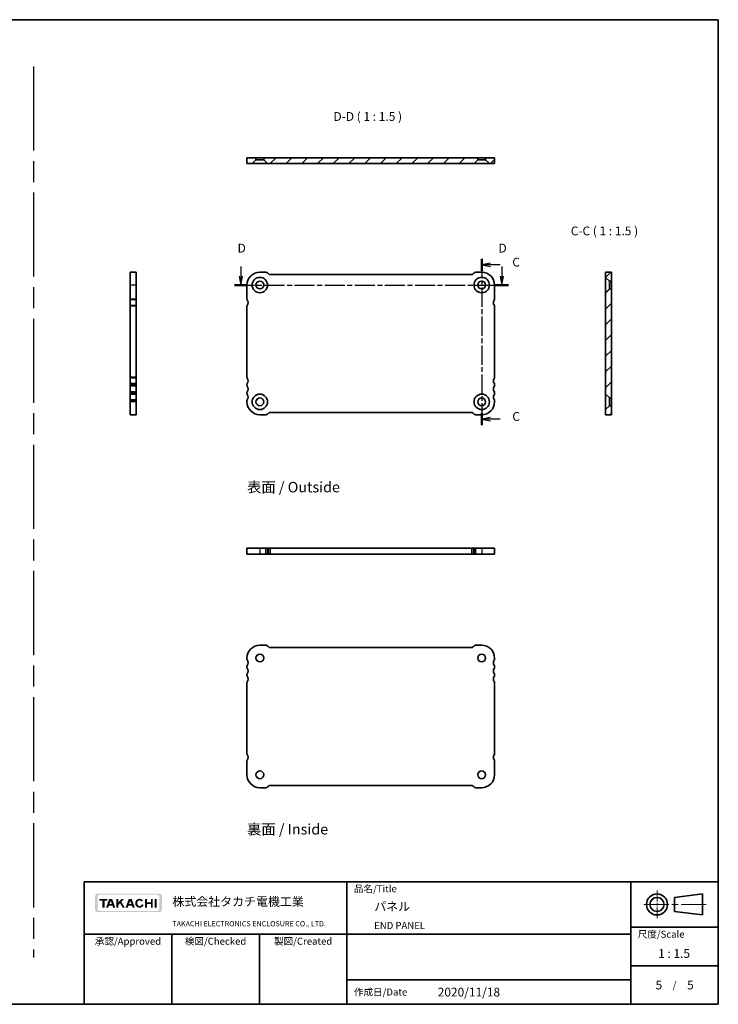
# Model space of a CAD drawing. Units: millimetres. Extents: x 0 to 3168, y 0 to 562.
# Drawn here: x 2869 to 3168, y 0 to 422 of the extents above; entities that cross this region are included whole.
import ezdxf
from ezdxf.enums import TextEntityAlignment as Align

# ---------------------------------------------------------------- set-up
doc = ezdxf.new("R2010")
doc.units = ezdxf.units.MM
doc.header["$LTSCALE"] = 1.5
doc.linetypes.add('ACAD_ISO08W100', pattern=[36, 24, -3, 6, -3])
doc.linetypes.add('CHAIN', pattern=[0.35429999999999995, 0.2362, -0.0295, 0.0591, -0.0295])
for name, color, linetype, lineweight in [('Border (ISO)', 7, 'Continuous', 35), ('Hatch (ISO)', 1, 'Continuous', 18), ('Section Line (ISO)', 7, 'CHAIN', 25), ('Symbol (ISO)', 7, 'Continuous', 18), ('Title (ISO)', 7, 'Continuous', 35), ('Visible (ISO)', 7, 'Continuous', 35), ('Visible Narrow (ISO)', 7, 'Continuous', 25)]:
    doc.layers.add(name, color=color, linetype=linetype, lineweight=lineweight)
doc.styles.add('Note Text (TK)', font='txt')
doc.styles.add('文字スタイル67', font='arial.ttf')

# ---------------------------------------------------------------- blocks, each defined once
blk = doc.blocks.new('図面枠 tk図枠')
at = {"layer": 'Border (ISO)'}
for p, q in [((14.49999999999999, 289), (14.50000000000001, 8.000000000000007)), ((14.49999999999999, 289), (405.4999999999999, 289)), ((405.4999999999999, 289), (405.4999999999999, 8.000000000000007)), ((14.50000000000001, 8.000000000000007), (405.4999999999999, 8.000000000000007))]:
    blk.add_line(p, q, dxfattribs=at)
blk = doc.blocks.new('表題欄 tk表題欄')
at = {"layer": 'Hatch (ISO)'}
h = blk.add_hatch(color=256, dxfattribs=at)
edge = h.paths.add_edge_path(flags=0)
edge.add_arc((95.57537688673352, 236.2990653650367), 0.5958259999999996, 269.9999999999897, 360)
edge.add_line((96.17120288673351, 236.2990653650368), (96.17120288673348, 239.7107813650365))
edge.add_arc((95.5753768867335, 239.7107813650366), 0.5958259999999996, 0, 90.0000000000068)
edge.add_line((95.57537688673342, 240.3066073650366), (79.13710888673356, 240.3066073650366))
edge.add_arc((79.13710888673353, 239.7107813650366), 0.5958259999999996, 89.99999999999744, 180)
edge.add_line((78.54128288673353, 239.7107813650365), (78.54128288673331, 236.2990653650368))
edge.add_arc((79.13710888673332, 236.2990653650365), 0.5958259999999996, 180, 270.0000000000231)
edge.add_line((79.13710888673356, 235.7032393650365), (95.57537688673342, 235.7032393650367))
edge = h.paths.add_edge_path()
edge.add_line((77.83935088673357, 239.9556413650366), (77.83935088673357, 236.0542053650368))
edge.add_arc((78.54128288673346, 236.0542053650367), 0.7019319999998935, 180, 270.0000000000087)
edge.add_line((78.54128288673357, 235.3522733650368), (96.17120288673352, 235.3522733650368))
edge.add_arc((96.17120288673351, 236.0542053650367), 0.7019319999998921, 270, 360)
edge.add_line((96.8731348867334, 236.0542053650368), (96.87313488673352, 239.9556413650366))
edge.add_arc((96.1712028867336, 239.9556413650367), 0.7019319999998921, 0, 90.00000000000873)
edge.add_line((96.17120288673348, 240.6575733650367), (78.54128288673357, 240.6575733650366))
edge.add_arc((78.54128288673357, 239.9556413650366), 0.7019319999999984, 90, 180)
for points in [[(79.07181288673355, 239.1476033650369), (79.07181288673355, 238.6578833650367), (79.92066088673353, 238.6578833650367), (79.92066088673353, 236.6581933650368), (80.50832488673353, 236.6581933650368), (80.50832488673353, 238.6578833650367), (81.35717288673355, 238.6578833650367), (81.35717288673355, 239.1476033650369)], [(85.68407849525303, 236.6581933650368), (84.9434673993943, 237.8918698287545), (84.41792288673358, 237.3246628822781), (84.41792288673358, 236.6581933650368), (83.89555488673355, 236.6581933650368), (83.89555488673355, 239.1476033650369), (84.41792288673358, 239.1476033650369), (84.41792288673358, 238.0993979968839), (85.38913556809511, 239.1476033650369), (86.10696490847272, 239.1476033650369), (85.31925422435492, 238.2974470774499), (86.30334488673353, 236.6581933650368)], [(92.09142939614459, 239.1476033650369), (92.09142939614459, 236.6581933650368), (92.60971639614465, 236.6581933650368), (92.60971639614465, 237.6580383650368), (93.76872039614462, 237.6580383650368), (93.76872039614462, 236.6581933650368), (94.28700739614459, 236.6581933650368), (94.28700739614459, 239.1476033650369), (93.76872039614462, 239.1476033650369), (93.76872039614462, 238.1477583650367), (92.60971639614465, 238.1477583650367), (92.60971639614465, 239.1476033650369)], [(94.84202339614467, 239.1476033650369), (94.84202339614467, 236.6581933650368), (95.36439139614473, 236.6581933650368), (95.36439139614473, 239.1476033650369)]]:
    blk.add_hatch(color=256, dxfattribs=at).paths.add_polyline_path(points)
h = blk.add_hatch(color=256, dxfattribs=at)
h.paths.add_polyline_path([(82.59020695886475, 237.7110913650368), (81.95242681460243, 237.7110913650368), (82.27131688673356, 238.5794973650367)], flags=0)
h.paths.add_polyline_path([(82.77903014574996, 237.1968853650368), (81.76360362771717, 237.1968853650368), (81.56578886050404, 236.6581933650368), (80.94907288673355, 236.6581933650368), (81.86321688673357, 239.1476033650369), (82.67941688673353, 239.1476033650369), (83.59356088673351, 236.6581933650368), (82.97684491296302, 236.6581933650368)])
h = blk.add_hatch(color=256, dxfattribs=at)
h.paths.add_polyline_path([(87.52707281460246, 237.7110913650368), (88.16485295886469, 237.7110913650368), (87.84596288673359, 238.5794973650367)], flags=0)
h.paths.add_polyline_path([(87.14043486050403, 236.6581933650368), (87.3382496277172, 237.1968853650368), (88.35367614574989, 237.1968853650368), (88.551490912963, 236.6581933650368), (89.16820688673343, 236.6581933650368), (88.25406288673352, 239.1476033650369), (87.43786288673356, 239.1476033650369), (86.52371888673358, 236.6581933650368)])
h = blk.add_hatch(color=256, dxfattribs=at)
edge = h.paths.add_edge_path()
edge.add_arc((90.52309888673334, 237.9028983650369), 1.273272000000011, 38.55054079078439, 336.5820184016556)
edge.add_line((91.69149139614446, 237.3968543650369), (91.17255542714857, 237.6216113977801))
edge.add_ellipse((90.52309888673352, 237.9028983650369), major_axis=(0, -0.7998759999999119), ratio=0.8673469387756529, start_angle=128.5505407907963, end_angle=426.582018401653, ccw=False)
edge.add_line((91.09381514418376, 238.3576891122095), (91.51887237036831, 238.6964075050431))
at = {"layer": 'Title (ISO)'}
for p, q in [((74.70882392282105, 244.052739026017), (255.7088239228211, 244.052739026017)), ((74.70882392282105, 209.052739026017), (74.70882392282105, 244.052739026017)), ((149.7088239228211, 244.052739026017), (149.7088239228211, 209.052739026017)), ((230.7088239228211, 244.052739026017), (230.7088239228211, 209.052739026017)), ((255.7088239228211, 244.052739026017), (255.7088239228211, 209.052739026017)), ((243.2088239228211, 239.552739026017), (251.2088239228211, 240.5527390260171)), ((243.2088239228211, 239.552739026017), (243.2088239228211, 235.552739026017)), ((251.2088239228211, 234.552739026017), (251.2088239228211, 240.5527390260171)), ((243.2088239228211, 235.552739026017), (251.2088239228211, 234.552739026017)), ((230.7088239228211, 231.052739026017), (255.7088239228211, 231.052739026017)), ((74.70882392282105, 229.052739026017), (230.7088239228211, 229.052739026017)), ((99.70882392282108, 229.052739026017), (99.70882392282108, 209.052739026017)), ((124.708823922821, 229.052739026017), (124.708823922821, 209.052739026017)), ((230.7088239228211, 220.052739026017), (255.7088239228211, 220.052739026017)), ((149.7088239228211, 216.052739026017), (230.7088239228211, 216.052739026017)), ((255.7088239228211, 209.052739026017), (74.70882392282105, 209.052739026017))]:
    blk.add_line(p, q, dxfattribs=at)
at = {"layer": 'Title (ISO)', "color": 4, "linetype": 'CHAIN', "lineweight": 18, "ltscale": 8.889559745788574}
blk.add_line((238.2088239228211, 241.552739026017), (238.2088239228211, 233.552739026017), dxfattribs=at)
at = {"layer": 'Title (ISO)', "color": 4, "linetype": 'CHAIN', "lineweight": 18, "ltscale": 20.00163269042969}
blk.add_line((252.2088239228211, 237.552739026017), (234.2088239228211, 237.552739026017), dxfattribs=at)
at = {"layer": 'Title (ISO)'}
for radius in [3, 2]:
    blk.add_circle((238.2088239228211, 237.552739026017), radius, dxfattribs=at)
at = {"layer": 'Title (ISO)', "color": 1, "char_height": 2.000000029802322, "line_spacing_factor": 1.5, "style": 'Note Text (TK)'}
for s, insert, attachment_point in [('\\fＭＳ Ｐゴシック|b0|i0;\\H2.0000;品名/Title', (151.708823922821, 242.052739026017), 4), ('\\fＭＳ Ｐゴシック|b0|i0;\\H2.0000;承認/Approved', (87.20882392282108, 227.052739026017), 5), ('\\fＭＳ Ｐゴシック|b0|i0;\\H2.0000;検図/Checked', (112.208823922821, 227.052739026017), 5), ('\\fＭＳ Ｐゴシック|b0|i0;\\H2.0000;製図/Created', (137.2088239228211, 227.052739026017), 5), ('\\fＭＳ Ｐゴシック|b0|i0;\\H2.0000;尺度/Scale', (232.7088239228211, 229.052739026017), 4), ('\\fＭＳ Ｐゴシック|b0|i0;\\H2.0000;作成日/Date', (151.708823922821, 212.552739026017), 4)]:
    blk.add_mtext(s, dxfattribs=dict(at, insert=insert, attachment_point=attachment_point))
at = {"layer": 'Title (ISO)', "color": 7, "line_spacing_factor": 1.5, "style": 'Note Text (TK)'}
for s, insert, char_height, attachment_point in [('株式会社タカチ電機工業', (99.87313488673345, 238.052739026017), 2.5, 4), ('\\fArial|b0|i0;\\H1.4986;TAKACHI ELECTRONICS ENCLOSURE CO., LTD.', (99.87313488673342, 232.052739026017), 1.49859994649887, 4), ('\\fＭＳ Ｐゴシック|b0|i0;\\H2.0000;/', (243.2088239228211, 214.552739026017), 2.000000029802322, 5)]:
    blk.add_mtext(s, dxfattribs=dict(at, insert=insert, char_height=char_height, attachment_point=attachment_point))
at = {"layer": 'Title (ISO)', "color": 7}
for tag, p, height, style in [('<品名>_001', (157.5383693773665, 235.724614026017), 2.5, 'Note Text (TK)'), ('<Title>_001', (157.4878143697324, 230.5527390111159), 2.000000029802322, '文字スタイル67'), ('<尺度>_001', (238.5355284682756, 222.3098412987444), 2.5, 'Note Text (TK)'), ('作成日_001', (175.6392216500938, 211.2814322078352), 2.5, 'Note Text (TK)'), ('<ページ_No.>_001', (237.9488807410029, 213.302739026017), 2.5, 'Note Text (TK)'), ('<総ページ数>_001', (246.7997330137301, 213.302739026017), 2.5, 'Note Text (TK)')]:
    blk.add_attdef(tag, p, '', height=height, dxfattribs=dict(at, style=style))
at = {"layer": 'Title (ISO)', "color": 7, "style": 'Note Text (TK)'}
blk.add_attdef('<承認>', text='', height=2.5, dxfattribs=at).set_placement((87.20882392282108, 217.052739026017), align=Align.MIDDLE_CENTER)
blk = doc.blocks.new('2dTransSection22')
at = {"layer": 'Section Line (ISO)', "linetype": 'CHAIN', "ltscale": 15.53497695922851}
blk.add_line((324.0405220788411, 208.4463901809209), (324.0405220788411, 160.9100095274527), dxfattribs=at)
at = {"layer": 'Section Line (ISO)', "linetype": 'Continuous', "lineweight": 50}
for p, q in [((324.0405220788411, 208.4463901809209), (324.0405220788411, 204.942347886091)), ((324.0405220788411, 164.4140518222825), (324.0405220788411, 160.9100095274527))]:
    blk.add_line(p, q, dxfattribs=at)
at = {"layer": 'Section Line (ISO)', "linetype": 'Continuous'}
for p, q in [((326.5405220788411, 207.1943690335059), (324.0405220788411, 206.6943690335059)), ((326.5405220788411, 206.6943690335059), (324.0405220788411, 206.6943690335059)), ((324.0405220788411, 206.6943690335059), (326.5405220788411, 206.194369033506)), ((329.3385951343009, 206.6943690335059), (326.5405220788411, 206.6943690335059)), ((326.5405220788411, 163.1620306748676), (324.0405220788411, 162.6620306748676)), ((326.5405220788411, 162.6620306748676), (324.0405220788411, 162.6620306748676)), ((324.0405220788411, 162.6620306748676), (326.5405220788411, 162.1620306748676)), ((329.3385951343009, 162.6620306748676), (326.5405220788411, 162.6620306748676))]:
    blk.add_line(p, q, dxfattribs=at)
at = {"layer": 'Section Line (ISO)', "char_height": 2.5, "attachment_point": 7, "style": 'Note Text (TK)'}
for insert in [(332.7645226522826, 205.4224391994679), (332.7645226522826, 161.3901008408296)]:
    blk.add_mtext('C', dxfattribs=dict(at, insert=insert))
blk = doc.blocks.new('2dTransSection33')
at = {"layer": 'Section Line (ISO)', "linetype": 'Continuous'}
for p, q in [((255.3040698709094, 206.2560138315123), (255.3040698709092, 203.4197532105033)), ((329.7763086552252, 206.256013831507), (329.776308655225, 203.419753210498)), ((254.8040698709092, 203.4197532105034), (255.304069870909, 200.9197532105033)), ((255.3040698709092, 203.4197532105033), (255.304069870909, 200.9197532105033)), ((255.304069870909, 200.9197532105033), (255.8040698709092, 203.4197532105033)), ((329.276308655225, 203.4197532104981), (329.7763086552249, 200.919753210498)), ((329.776308655225, 203.419753210498), (329.7763086552249, 200.919753210498)), ((329.7763086552249, 200.919753210498), (330.276308655225, 203.419753210498))]:
    blk.add_line(p, q, dxfattribs=at)
at = {"layer": 'Section Line (ISO)', "linetype": 'CHAIN', "ltscale": 16.16887855529785}
blk.add_line((253.4397529945891, 200.9197532105035), (331.6406255315446, 200.9197532104979), dxfattribs=at)
at = {"layer": 'Section Line (ISO)', "linetype": 'Continuous', "lineweight": 50}
for p, q in [((253.4397529945891, 200.9197532105035), (257.1683867472288, 200.9197532105032)), ((327.911991778905, 200.9197532104982), (331.6406255315446, 200.9197532104979))]:
    blk.add_line(p, q, dxfattribs=at)
at = {"layer": 'Section Line (ISO)', "char_height": 2.5, "attachment_point": 7, "style": 'Note Text (TK)'}
for insert in [(254.3626202844193, 209.4197532105033), (328.8348590687351, 209.419753210498)]:
    blk.add_mtext('D', dxfattribs=dict(at, insert=insert))

msp = doc.modelspace()

# ---------------------------------------------------------------- hatches: boundary and pattern name
at = {"layer": 'Hatch (ISO)'}
h = msp.add_hatch(dxfattribs=at)
h.set_pattern_fill('ANSI31', color=256, scale=38.1, style=0)
h.set_pattern_definition([(44.99999999999999, (2580.644412253767, 11.50248218124834), (-3.367596045400932, 3.367596045400933), [])])
h.paths.add_polyline_path([(3063.405195372032, 359.902345446317), (3065.055195372032, 361.5523454463169), (3065.055195372032, 362.4023454463169), (2973.355195372039, 362.4023454463234), (2973.355195372039, 361.5523454463234), (2975.005195372039, 359.9023454463232)])
h.paths.add_polyline_path([(3072.205195372032, 359.9023454463164), (3072.205195372032, 362.4023454463164), (3068.355195372032, 362.4023454463167), (3068.355195372032, 361.5523454463166), (3070.005195372032, 359.9023454463165)])
h.paths.add_polyline_path([(2966.205195372039, 359.9023454463239), (2966.20519537204, 362.4023454463239), (2970.055195372039, 362.4023454463237), (2970.055195372039, 361.5523454463236), (2968.405195372039, 359.9023454463238)])
h = msp.add_hatch(dxfattribs=at)
h.set_pattern_fill('ANSI31', color=256, scale=38.1, style=0)
h.set_pattern_definition([(44.99999999999999, (2592.853873127014, 6.522715630540961), (-3.367596045400932, 3.367596045400933), [])])
h.paths.add_polyline_path([(3121.355195372028, 306.2523454462941), (3119.705195372028, 304.602345446294), (3119.705195372028, 261.2023454464282), (3121.355195372028, 259.5523454464282), (3122.205195372029, 259.5523454464282), (3122.205195372029, 306.2523454462941)])
h.paths.add_polyline_path([(3119.705195372028, 252.4023454464282), (3122.205195372029, 252.4023454464282), (3122.205195372029, 256.2523454464282), (3121.355195372028, 256.2523454464282), (3119.705195372028, 254.6023454464282)])
h.paths.add_polyline_path([(3119.705195372028, 313.402345446294), (3122.205195372029, 313.402345446294), (3122.205195372029, 309.552345446294), (3121.355195372028, 309.552345446294), (3119.705195372028, 311.202345446294)])

# ---------------------------------------------------------------- linework, layer by layer
at = {"linetype": 'ACAD_ISO08W100'}
msp.add_line((2874.75, 401.5), (2874.75, 20.00000000000015), dxfattribs=at)
at = {"layer": 'Visible (ISO)'}
for p, q in [((2966.205195372039, 359.9023454463239), (2966.20519537204, 362.4023454463239)), ((2970.055195372039, 362.4023454463236), (2966.20519537204, 362.4023454463239)), ((2966.205195372039, 359.9023454463239), (2968.405195372039, 359.9023454463238)), ((2968.405195372039, 359.9023454463238), (2970.055195372039, 361.5523454463236)), ((2975.005195372039, 359.9023454463232), (2968.405195372039, 359.9023454463237)), ((2970.055195372039, 361.5523454463236), (2970.055195372039, 362.4023454463236)), ((2970.055195372039, 362.4023454463236), (2973.355195372039, 362.4023454463234)), ((2970.055195372039, 361.5523454463236), (2973.355195372039, 361.5523454463234)), ((3065.055195372032, 362.4023454463169), (2973.355195372039, 362.4023454463234)), ((2973.355195372039, 362.4023454463234), (2973.355195372039, 361.5523454463234)), ((2973.355195372039, 361.5523454463234), (2975.005195372039, 359.9023454463232)), ((2975.005195372039, 359.9023454463232), (3063.405195372032, 359.902345446317)), ((3063.405195372032, 359.902345446317), (3065.055195372032, 361.5523454463168)), ((3070.005195372032, 359.9023454463165), (3063.405195372032, 359.902345446317)), ((3065.055195372032, 361.5523454463168), (3065.055195372032, 362.4023454463169)), ((3065.055195372032, 362.4023454463169), (3068.355195372032, 362.4023454463167)), ((3065.055195372032, 361.5523454463168), (3068.355195372032, 361.5523454463166)), ((3072.205195372032, 362.4023454463164), (3068.355195372032, 362.4023454463166)), ((3068.355195372032, 362.4023454463166), (3068.355195372032, 361.5523454463166)), ((3068.355195372032, 361.5523454463166), (3070.005195372032, 359.9023454463165)), ((3070.005195372032, 359.9023454463165), (3072.205195372032, 359.9023454463164)), ((3072.205195372032, 359.9023454463164), (3072.205195372032, 362.4023454463164)), ((2918.705195372076, 313.4023454463043), (2916.205195372075, 313.4023454463043)), ((2916.205195372075, 313.4023454463043), (2916.205195372074, 307.9023454462961)), ((2918.705195372076, 313.4023454463043), (2918.705195372074, 307.9023454462961)), ((2971.705195372038, 313.4023454463043), (2974.290981809668, 313.402345446304)), ((2974.998088590855, 313.1094522274907), (2975.412302153216, 312.69523866513)), ((2976.119408934403, 312.4023454463164), (3062.290981809589, 312.4023454463164)), ((3062.998088590775, 312.69523866513), (3063.412302153136, 313.1094522274907)), ((3064.119408934323, 313.402345446304), (3066.705195372029, 313.402345446294)), ((3119.705195372028, 313.402345446294), (3122.205195372029, 313.402345446294)), ((3119.705195372028, 313.402345446294), (3119.705195372028, 311.202345446294)), ((3122.205195372029, 309.552345446294), (3122.205195372029, 313.402345446294)), ((2916.205195372074, 301.9023454463988), (2916.205195372074, 307.9023454462961)), ((2918.705195372074, 301.9023454463988), (2918.705195372074, 307.9023454462961)), ((2966.205195372046, 301.9023454463988), (2966.205195372037, 307.9023454462961)), ((3072.205195372029, 307.902345446294), (3072.205195372029, 301.9023454463841)), ((3119.705195372028, 311.202345446294), (3121.355195372028, 309.552345446294)), ((3119.705195372028, 304.602345446294), (3119.705195372028, 311.2023454462939)), ((3121.355195372028, 309.552345446294), (3122.205195372029, 309.552345446294)), ((3121.355195372028, 309.5523454462939), (3121.355195372028, 306.252345446294)), ((3122.205195372029, 309.5523454462939), (3122.205195372029, 306.252345446294)), ((3121.355195372028, 306.252345446294), (3119.705195372028, 304.602345446294)), ((3119.705195372028, 304.602345446294), (3119.705195372028, 261.2023454464282)), ((3122.205195372029, 306.252345446294), (3121.355195372028, 306.252345446294)), ((3122.205195372029, 259.5523454464282), (3122.205195372029, 306.252345446294)), ((2916.205195372074, 301.9023454463988), (2916.205195372074, 301.6023454463991)), ((2916.205195372074, 299.202345446399), (2916.205195372074, 301.6023454463991)), ((2918.705195372074, 301.9023454463988), (2918.705195372074, 301.6023454463991)), ((2918.705195372074, 299.202345446399), (2918.705195372074, 301.6023454463991)), ((2916.205195372074, 299.2023454463991), (2916.205195372074, 298.9023454463989)), ((2916.205195372074, 268.4023454464701), (2916.205195372074, 298.9023454463989)), ((2918.705195372074, 299.2023454463991), (2918.705195372074, 298.9023454463989)), ((2918.705195372074, 268.4023454464701), (2918.705195372074, 298.9023454463989)), ((2966.205195372097, 268.4023454464701), (2966.205195372051, 298.9023454463989)), ((3072.205195372029, 298.9023454463843), (3072.205195372029, 268.4023454464555)), ((2916.205195372074, 268.4023454464701), (2916.205195372074, 268.1023454464705)), ((2916.205195372074, 265.7023454464704), (2916.205195372074, 268.1023454464705)), ((2916.205195372074, 265.7023454464704), (2916.205195372074, 265.4023454464702)), ((2918.705195372074, 268.4023454464701), (2918.705195372074, 268.1023454464705)), ((2918.705195372074, 265.7023454464704), (2918.705195372074, 268.1023454464705)), ((2918.705195372074, 265.7023454464704), (2918.705195372074, 265.4023454464702)), ((2916.205195372074, 264.902345446463), (2916.205195372074, 265.4023454464702)), ((2916.205195372074, 264.902345446463), (2916.205195372074, 264.6023454464646)), ((2916.205195372074, 262.2023454464759), (2916.205195372074, 264.6023454464645)), ((2916.205195372074, 262.2023454464759), (2916.205195372074, 261.9023454464772)), ((2916.205195372074, 261.402345446456), (2916.205195372074, 261.9023454464772)), ((2916.205195372074, 261.402345446456), (2916.205195372074, 261.1023454464588)), ((2918.705195372074, 264.902345446463), (2918.705195372074, 265.4023454464702)), ((2918.705195372074, 264.902345446463), (2918.705195372074, 264.6023454464646)), ((2918.705195372074, 262.2023454464759), (2918.705195372074, 264.6023454464645)), ((2918.705195372074, 262.2023454464759), (2918.705195372074, 261.9023454464772)), ((2918.705195372074, 261.402345446456), (2918.705195372074, 261.9023454464772)), ((2918.705195372074, 261.402345446456), (2918.705195372074, 261.1023454464588)), ((2966.205195372103, 264.902345446463), (2966.205195372102, 265.4023454464702)), ((2966.205195372108, 261.402345446456), (2966.205195372108, 261.9023454464772)), ((3072.205195372029, 265.4023454464554), (3072.205195372029, 264.9023454464678)), ((3072.205195372029, 261.9023454464676), (3072.205195372029, 261.4023454464678)), ((2916.205195372074, 258.7023454464817), (2916.205195372074, 261.1023454464589)), ((2916.205195372074, 258.7023454464817), (2916.205195372074, 258.4023454464843)), ((2916.205195372074, 257.9023454464146), (2916.205195372074, 258.4023454464843)), ((2916.205195372074, 257.9023454464146), (2916.205195372075, 252.4023454464231)), ((2918.705195372074, 258.7023454464817), (2918.705195372074, 261.1023454464589)), ((2918.705195372074, 258.7023454464817), (2918.705195372074, 258.4023454464843)), ((2918.705195372074, 257.9023454464146), (2918.705195372074, 258.4023454464843)), ((2918.705195372074, 257.9023454464146), (2918.705195372076, 252.4023454464231)), ((2966.205195372113, 257.9023454464146), (2966.205195372113, 258.4023454464843)), ((3072.205195372029, 258.4023454464678), (3072.205195372029, 257.9023454464282)), ((3119.705195372028, 261.2023454464282), (3121.355195372028, 259.5523454464282)), ((3119.705195372028, 254.6023454464282), (3119.705195372028, 261.2023454464282)), ((3121.355195372028, 259.5523454464282), (3122.205195372029, 259.5523454464282)), ((3121.355195372028, 259.5523454464282), (3121.355195372028, 256.2523454464282)), ((3122.205195372029, 259.5523454464282), (3122.205195372029, 256.2523454464282)), ((2975.412622023893, 253.1094522276121), (2974.998088590855, 252.6949187945739)), ((3062.290661938912, 253.4023454464257), (2976.11972880508, 253.4023454464258)), ((3063.412302153136, 252.6949187945742), (3062.997768720098, 253.1094522276121)), ((3121.355195372028, 256.2523454464282), (3119.705195372028, 254.6023454464282)), ((3119.705195372028, 254.6023454464282), (3119.705195372028, 252.4023454464282)), ((3122.205195372029, 256.2523454464282), (3121.355195372028, 256.2523454464282)), ((3122.205195372029, 252.4023454464282), (3122.205195372029, 256.2523454464282)), ((2918.705195372076, 252.402345446423), (2916.205195372075, 252.402345446423)), ((2974.316272895349, 252.4023454464268), (2971.705195372121, 252.402345446423)), ((3066.705195372029, 252.4023454464282), (3064.094117848588, 252.4023454464282)), ((3119.705195372028, 252.4023454464282), (3122.205195372029, 252.4023454464282)), ((2966.205195372093, 195.2377517249981), (2966.205195372093, 192.7377517249981)), ((2966.205195372093, 195.2377517249981), (2971.705195372101, 195.2377517249965)), ((2974.316272895329, 195.2377517249965), (2971.705195372101, 195.2377517249965)), ((2974.316272895329, 195.2377517249965), (2974.998088590834, 195.2377517249966)), ((2974.316272895329, 195.2377517249965), (2974.316272895329, 192.7377517249965)), ((2975.412622023873, 195.2377517249967), (2974.998088590834, 195.2377517249966)), ((2976.119728805059, 195.2377517249968), (2975.412622023873, 195.2377517249967)), ((3062.290661938891, 195.2377517249968), (2976.119728805059, 195.2377517249968)), ((3062.997768720077, 195.2377517249967), (3062.290661938891, 195.2377517249968)), ((3063.412302153116, 195.2377517249966), (3062.997768720077, 195.2377517249967)), ((3063.412302153116, 195.2377517249966), (3064.094117848567, 195.2377517249965)), ((3064.094117848567, 195.2377517249965), (3064.094117848567, 192.7377517249965)), ((3066.705195372008, 195.2377517249965), (3064.094117848567, 195.2377517249965)), ((3066.705195372008, 195.2377517249965), (3072.205195372008, 195.2377517249981)), ((3072.205195372008, 195.2377517249981), (3072.205195372008, 192.7377517249981)), ((2966.205195372093, 192.7377517249981), (2971.705195372101, 192.7377517249965)), ((2974.316272895329, 192.7377517249965), (2971.705195372101, 192.7377517249965)), ((2974.316272895329, 192.7377517249965), (2974.998088590834, 192.7377517249966)), ((2975.412622023873, 192.7377517249967), (2974.998088590834, 192.7377517249966)), ((2976.119728805059, 192.7377517249968), (2975.412622023873, 192.7377517249967)), ((3062.290661938891, 192.7377517249968), (2976.119728805059, 192.7377517249968)), ((3062.997768720077, 192.7377517249967), (3062.290661938891, 192.7377517249968)), ((3063.412302153116, 192.7377517249966), (3062.997768720077, 192.7377517249967)), ((3063.412302153116, 192.7377517249966), (3064.094117848567, 192.7377517249965)), ((3066.705195372008, 192.7377517249965), (3064.094117848567, 192.7377517249965)), ((3066.705195372008, 192.7377517249965), (3072.205195372008, 192.7377517249981)), ((2974.316272895308, 153.7377517249957), (2971.70519537208, 153.7377517249996)), ((2975.412622023852, 153.0306449438104), (2974.998088590814, 153.4451783768486)), ((3062.290661938871, 152.7377517249968), (2976.119728805039, 152.7377517249968)), ((3063.412302153095, 153.4451783768484), (3062.997768720058, 153.0306449438104)), ((3066.705195371988, 153.7377517249943), (3064.094117848547, 153.7377517249943)), ((2966.205195372073, 148.237751725008), (2966.205195372072, 147.7377517249382)), ((3072.205195371988, 147.7377517249547), (3072.205195371988, 148.2377517249943)), ((2966.205195372067, 144.7377517249665), (2966.205195372067, 144.2377517249453)), ((3072.205195371988, 144.2377517249549), (3072.205195371987, 144.7377517249547)), ((2966.205195372062, 141.2377517249595), (2966.205195372061, 140.7377517249523)), ((3072.205195371987, 140.737751724967), (3072.205195371987, 141.2377517249548)), ((2966.205195372057, 137.7377517249525), (2966.20519537201, 107.2377517250235)), ((3072.205195371987, 107.2377517250382), (3072.205195371987, 137.7377517249671)), ((2966.205195372005, 104.2377517250237), (2966.205195371996, 98.2377517251264)), ((3072.205195371988, 98.23775172512853), (3072.205195371987, 104.2377517250385)), ((2971.705195371997, 92.73775172511824), (2974.290981809627, 92.73775172511847)), ((2974.998088590814, 93.03064494393183), (2975.412302153175, 93.44485850629253)), ((2976.119408934362, 93.73775172510616), (3062.290981809548, 93.73775172510616)), ((3062.998088590735, 93.44485850629253), (3063.412302153095, 93.0306449439318)), ((3064.119408934282, 92.73775172511847), (3066.705195371988, 92.73775172512855))]:
    msp.add_line(p, q, dxfattribs=at)
for centre, radius in [((2971.705195372036, 307.9023454463051), 3.299999999999999), ((2971.705195372036, 307.9023454463051), 1.649999999999999), ((3066.705195372029, 307.902345446294), 3.299999999999999), ((3066.705195372029, 307.902345446294), 1.649999999999999), ((2971.705195372113, 257.902345446423), 3.299999999999999), ((2971.705195372113, 257.902345446423), 1.649999999999999), ((3066.705195372029, 257.9023454464282), 3.299999999999999), ((3066.705195372029, 257.9023454464282), 1.649999999999999), ((2971.705195372073, 148.2377517249996), 1.649999999999999), ((3066.705195371988, 148.2377517249943), 1.649999999999999), ((2971.705195371995, 98.23775172511743), 1.649999999999999), ((3066.705195371988, 98.23775172512855), 1.649999999999999)]:
    msp.add_circle(centre, radius, dxfattribs=at)
for centre, radius, start, end in [((2971.705195372036, 307.9023454463051), 5.499999999999207, 89.99999999997395, 180), ((2974.290981809668, 312.402345446304), 1.000000000000009, 45.00000000001914, 90), ((2976.119408934403, 313.4023454463163), 1.000000000000046, 224.9999999999866, 270), ((3062.290981809589, 313.4023454463163), 1.000000000000003, 270, 315.0000000000134), ((3064.119408934323, 312.4023454463042), 0.9999999999999012, 89.99999999997395, 135.0000000000004), ((3066.705195372029, 307.902345446294), 5.5, 0, 90), ((2966.705195372046, 301.9023454463996), 0.5000000000001135, 180, 216.8698976459169), ((2964.705195372048, 300.4023454463962), 2.00000000000001, 323.1301023542592, 36.86989764594946), ((3073.705195372029, 300.4023454463841), 2.00000000000016, 143.1301023541625, 216.8698976458284), ((3071.705195372028, 301.9023454463835), 0.4999999999997457, 323.1301023542467, 0), ((2966.705195372051, 298.9023454463996), 0.500000000000309, 143.1301023542584, 180), ((3071.705195372028, 298.9023454463847), 0.500000000000061, 0, 36.86989764579403), ((2966.705195372097, 268.4023454464709), 0.4999999999997941, 180, 216.8698976459189), ((2966.705195372102, 265.4023454464708), 0.5000000000000782, 143.1301023542225, 180), ((2964.705195372099, 266.9023454464679), 2.000000000000275, 323.1301023542541, 36.86989764592329), ((3073.705195372029, 266.9023454464558), 2.000000000000138, 143.1301023541688, 216.8698976458365), ((3071.705195372028, 268.4023454464555), 0.4999999999999633, 323.1301023541747, 0), ((3071.705195372028, 265.4023454464559), 0.5000000000004584, 0, 36.86989764578458), ((2966.705195372103, 264.902345446464), 0.5000000000000605, 180, 216.8698976457502), ((2966.705195372107, 261.9023454464781), 0.499999999999865, 143.1301023544749, 180), ((2966.705195372108, 261.4023454464567), 0.5000000000001849, 180, 216.8698976455227), ((2964.7051953721, 263.4023454464679), 1.999999999999942, 323.1301023544363, 36.86989764572962), ((3073.705195372029, 263.4023454464679), 2.000000000000206, 143.1301023541661, 216.8698976458383), ((3071.705195372028, 264.9023454464677), 0.4999999999999533, 323.1301023541747, 0), ((3071.705195372028, 261.9023454464674), 0.5000000000002754, 0, 36.86989764586906), ((3071.705195372028, 261.4023454464678), 0.4999999999999471, 323.1301023541638, 0), ((2966.705195372112, 258.4023454464854), 0.4999999999998294, 143.1301023546876, 180), ((2971.705195372113, 257.902345446423), 5.499999999999873, 180, 270.0000000000782), ((2964.705195372099, 259.9023454464677), 2.000000000000082, 323.1301023546544, 36.86989764552477), ((3066.705195372029, 257.9023454464282), 5.499999999999992, 270, 0), ((3073.705195372029, 259.902345446468), 2.000000000000387, 143.1301023541724, 216.8698976458365), ((3071.705195372028, 258.4023454464676), 0.5000000000000986, 0, 36.86989764586748), ((2976.11972880508, 252.4023454464257), 1.000000000000085, 90, 135.0000000000102), ((3062.290661938911, 252.4023454464257), 1.000000000000003, 44.99999999998978, 90), ((2974.290981809668, 253.4020255757607), 0.9999999999999165, 271.4492269938634, 314.9999999999765), ((3064.119408934323, 253.4020255757607), 0.9999999999999909, 224.9999999999984, 268.5507730030611), ((2971.705195372073, 148.2377517249996), 5.499999999999873, 89.99999999992184, 180), ((2974.290981809628, 152.7380715956618), 0.9999999999999165, 45.00000000002339, 88.55077300613654), ((2976.11972880504, 153.7377517249969), 1.000000000000085, 224.9999999999885, 270), ((3062.290661938871, 153.7377517249969), 1.000000000000003, 270, 315.0000000000108), ((3064.119408934282, 152.7380715956618), 0.9999999999999909, 91.44922699693895, 135.0000000000015), ((3066.705195371988, 148.2377517249943), 5.499999999999992, 0, 90), ((2966.705195372072, 147.7377517249371), 0.4999999999998294, 180, 216.8698976453085), ((3071.705195371988, 147.7377517249549), 0.5000000000000986, 323.1301023541326, 0), ((2966.705195372068, 144.7377517249658), 0.5000000000001849, 143.1301023544756, 180), ((2966.705195372067, 144.2377517249444), 0.499999999999865, 180, 216.8698976455281), ((2964.705195372059, 146.2377517249548), 2.000000000000082, 323.1301023544757, 36.86989764534593), ((2964.705195372059, 142.7377517249546), 1.999999999999942, 323.1301023542701, 36.86989764556364), ((3073.705195371989, 146.2377517249545), 2.000000000000387, 143.1301023541622, 216.8698976458268), ((3073.705195371988, 142.7377517249546), 2.000000000000206, 143.1301023541622, 216.8698976458347), ((3071.705195371988, 144.7377517249547), 0.4999999999999471, 0, 36.8698976458378), ((3071.705195371988, 144.2377517249551), 0.5000000000002754, 323.1301023541278, 0), ((2966.705195372062, 141.2377517249585), 0.5000000000000605, 143.1301023542467, 180), ((2966.705195372061, 140.7377517249517), 0.5000000000000782, 180, 216.8698976457799), ((2964.705195372058, 139.2377517249546), 2.000000000000275, 323.1301023540767, 36.86989764574526), ((3073.705195371988, 139.2377517249667), 2.000000000000138, 143.1301023541634, 216.8698976458307), ((3071.705195371988, 141.2377517249548), 0.4999999999999533, 0, 36.86989764582363), ((3071.705195371987, 140.7377517249666), 0.5000000000004584, 323.1301023542185, 0), ((2966.705195372057, 137.7377517249517), 0.4999999999997941, 143.1301023540824, 180), ((3071.705195371988, 137.7377517249671), 0.4999999999999633, 0, 36.86989764582363), ((2966.70519537201, 107.2377517250229), 0.500000000000309, 180, 216.8698976457431), ((2964.705195372008, 105.7377517250263), 2.00000000000001, 323.1301023540504, 36.86989764574082), ((3073.705195371989, 105.7377517250384), 2.00000000000016, 143.1301023541716, 216.8698976458374), ((3071.705195371988, 107.2377517250379), 0.500000000000061, 323.130102354206, 0), ((2966.705195372005, 104.2377517250228), 0.5000000000001135, 143.1301023540817, 180), ((3071.705195371988, 104.237751725039), 0.4999999999997457, 0, 36.86989764575173), ((2971.705195371995, 98.23775172511743), 5.499999999999207, 180, 270.000000000026), ((3066.705195371988, 98.23775172512855), 5.5, 270, 0), ((2974.290981809628, 93.73775172511849), 1.000000000000009, 270, 314.9999999999815), ((2976.119408934362, 92.73775172510621), 1.000000000000046, 90, 135.0000000000134), ((3062.290981809548, 92.73775172510624), 1.000000000000003, 44.99999999998596, 90), ((3064.119408934282, 93.73775172511839), 0.9999999999999012, 224.9999999999995, 270.000000000026)]:
    msp.add_arc(centre, radius, start, end, dxfattribs=at)
at = {"layer": 'Visible Narrow (ISO)'}
for p, q in [((2918.705195372074, 307.9023454462961), (2916.205195372074, 307.9023454462961)), ((2918.705195372074, 301.9023454463988), (2916.205195372074, 301.9023454463988)), ((2918.705195372074, 301.602345446399), (2916.205195372074, 301.602345446399)), ((2918.705195372074, 299.2023454463991), (2916.205195372074, 299.2023454463991)), ((2918.705195372074, 298.9023454463989), (2916.205195372074, 298.9023454463989)), ((2918.705195372074, 268.4023454464701), (2916.205195372074, 268.4023454464701)), ((2918.705195372074, 268.1023454464705), (2916.205195372074, 268.1023454464705)), ((2918.705195372074, 265.7023454464704), (2916.205195372074, 265.7023454464704)), ((2918.705195372074, 265.4023454464702), (2916.205195372074, 265.4023454464702)), ((2918.705195372074, 264.902345446463), (2916.205195372074, 264.902345446463)), ((2918.705195372074, 264.6023454464645), (2916.205195372074, 264.6023454464645)), ((2918.705195372074, 262.2023454464759), (2916.205195372074, 262.2023454464759)), ((2918.705195372074, 261.9023454464772), (2916.205195372074, 261.9023454464772)), ((2918.705195372074, 261.402345446456), (2916.205195372074, 261.402345446456)), ((2918.705195372074, 261.1023454464588), (2916.205195372074, 261.1023454464588)), ((2918.705195372074, 258.7023454464817), (2916.205195372074, 258.7023454464817)), ((2918.705195372074, 258.4023454464843), (2916.205195372074, 258.4023454464843)), ((2918.705195372074, 257.9023454464146), (2916.205195372074, 257.9023454464146)), ((2971.705195372101, 195.2377517249965), (2971.705195372101, 192.7377517249965)), ((2974.998088590834, 195.2377517249966), (2974.998088590834, 192.7377517249966)), ((2975.412622023873, 195.2377517249967), (2975.412622023873, 192.7377517249967)), ((2976.119728805059, 195.2377517249968), (2976.119728805059, 192.7377517249968)), ((3062.290661938891, 195.2377517249968), (3062.290661938891, 192.7377517249968)), ((3062.997768720077, 195.2377517249967), (3062.997768720077, 192.7377517249967)), ((3063.412302153116, 195.2377517249966), (3063.412302153116, 192.7377517249966)), ((3066.705195372008, 195.2377517249965), (3066.705195372008, 192.7377517249965))]:
    msp.add_line(p, q, dxfattribs=at)

# ---------------------------------------------------------------- block references
at = {"xscale": 1.5, "yscale": 1.5, "zscale": 1.5}
msp.add_blockref('図面枠 tk図枠', (2559.75, -11.99999999999995), dxfattribs=at)
ref = msp.add_blockref('表題欄 tk表題欄', (2784.436764115768, -313.5791085390255), dxfattribs=dict(xscale=1.5, yscale=1.5, zscale=1.5))
ref.add_attrib('<品名>_001', 'パネル', (3020.723011363637, 39.99715909090916), dxfattribs={"layer": 'Title (ISO)', "color": 7, "height": 3.75, "style": 'Note Text (TK)'})
ref.add_attrib('<尺度>_001', '1 : 1.5', (3142.240056818182, 19.88565340909101), dxfattribs={"layer": 'Title (ISO)', "color": 7, "height": 3.75, "style": 'Note Text (TK)'})
ref.add_attrib('作成日_001', '2020/11/18', (3047.852982954545, 3.343039772727351), dxfattribs={"layer": 'Title (ISO)', "color": 7, "height": 3.75, "style": 'Note Text (TK)'})
ref.add_attrib('<Title>_001', 'END PANEL', (3020.668485670367, 32.25102317002373), dxfattribs={"layer": 'Title (ISO)', "color": 7, "height": 3.000000044703483, "style": '文字スタイル67'})
ref.add_attrib('<ページ_No.>_001', '5', (3141.136363636364, 6.375000000000067), dxfattribs={"layer": 'Title (ISO)', "color": 7, "height": 3.75, "style": 'Note Text (TK)'})
ref.add_attrib('<総ページ数>_001', '5', (3154.636363636364, 6.375000000000067), dxfattribs={"layer": 'Title (ISO)', "color": 7, "height": 3.75, "style": 'Note Text (TK)'})
at = {"layer": 'Section Line (ISO)', "xscale": 1.5, "yscale": 1.5, "zscale": 1.5}
for name in ['2dTransSection33', '2dTransSection22']:
    msp.add_blockref(name, (2580.644412253767, 6.522715630540961), dxfattribs=at)

# ---------------------------------------------------------------- texts
at = {"layer": 'Symbol (ISO)', "color": 7, "char_height": 3.75, "attachment_point": 7, "style": 'Note Text (TK)'}
for s, insert in [('D-D ( 1 : 1.5 )', (3003.231617375039, 377.0273454463239)), ('C-C ( 1 : 1.5 )', (3104.821898227087, 328.0273454463043))]:
    msp.add_mtext(s, dxfattribs=dict(at, insert=insert))
at = {"layer": 'Symbol (ISO)', "char_height": 4.5, "attachment_point": 4, "line_spacing_factor": 1.5, "style": 'Note Text (TK)'}
for s, insert, width in [('表面 / Outside', (2966.205195372074, 220.8259684524514), 41.45152439514117), ('裏面 / Inside', (2966.205195372074, 74.36493248473425), 35.79702432015097)]:
    msp.add_mtext(s, dxfattribs=dict(at, insert=insert, width=width))

doc.saveas('drawing.dxf')
